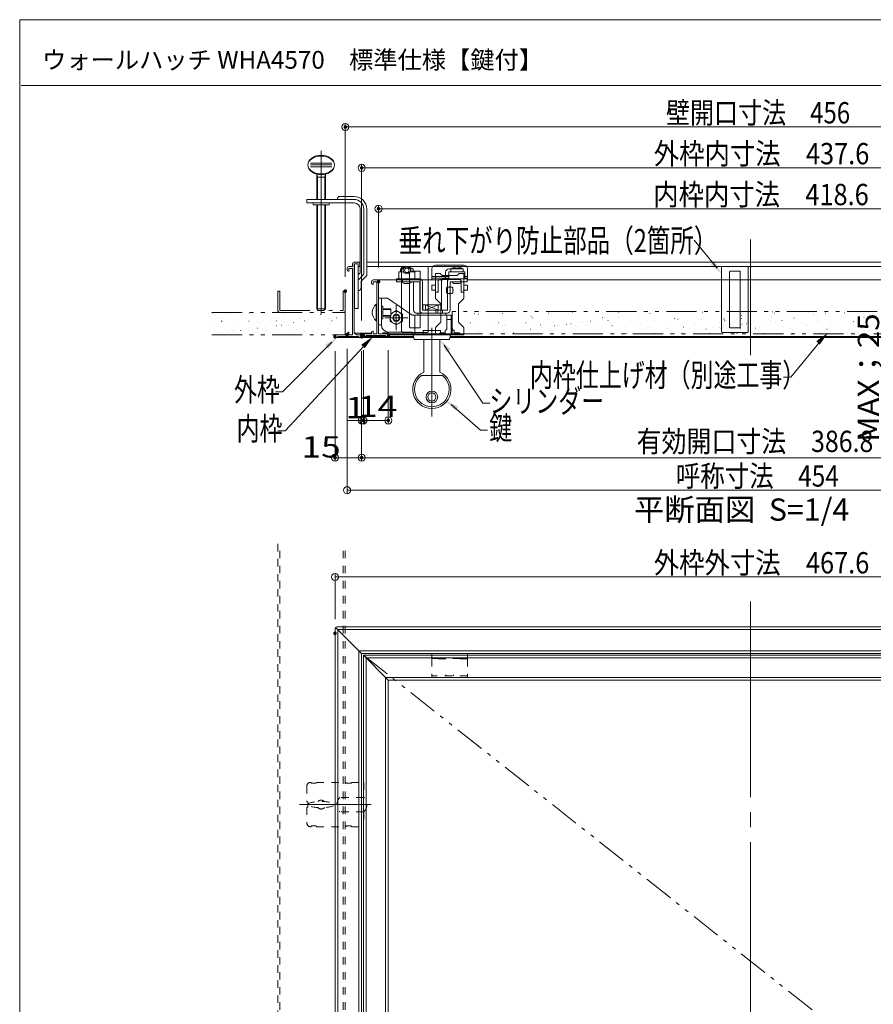
# Model space of a CAD drawing. Units: millimetres. Extents: x -802 to 839, y -554 to 554.
# Drawn here: x -802 to -322, y 0 to 554 of the extents above; entities that cross this region are included whole.
import ezdxf

# ---------------------------------------------------------------- set-up
doc = ezdxf.new("R2010")
doc.units = ezdxf.units.MM
doc.header["$LTSCALE"] = 5
for name, pattern in [('JWW_CENTERX2', [27.093333, 22.013333, -1.693333, 1.693333, -1.693333]), ('JWW_DASHED1', [1.693333, 0.846667, -0.846667]), ('JWW_DASHEDX4', [54.186667, 50.8, -3.386667]), ('JWW_PHANTOM1', [6.773333, 3.386667, -0.846667, 0.423333, -0.846667, 0.423333, -0.846667])]:
    doc.linetypes.add(name, pattern=pattern)
for name, color, linetype in [('10ユーザー', 7, 'Continuous'), ('BLU', 7, 'Continuous'), ('center', 7, 'Continuous'), ('moji', 7, 'Continuous'), ('SCREW', 7, 'Continuous'), ('SUNPO', 7, 'Continuous'), ('zumenwaku', 7, 'Continuous'), ('うちわボルト', 7, 'Continuous'), ('グレモン受け', 7, 'Continuous'), ('ブラケット', 7, 'Continuous'), ('ボード', 7, 'Continuous'), ('ライナ', 7, 'Continuous'), ('ロックバー', 7, 'Continuous'), ('ロックレバー', 7, 'Continuous'), ('内枠', 7, 'Continuous'), ('内枠コーナーピース２', 7, 'Continuous'), ('化粧板', 7, 'Continuous'), ('吊り金具', 7, 'Continuous'), ('外枠', 7, 'Continuous'), ('天井下地', 7, 'Continuous'), ('寸法', 7, 'Continuous'), ('軸受け', 7, 'Continuous'), ('鍵', 7, 'Continuous')]:
    doc.layers.add(name, color=color, linetype=linetype)
doc.styles.add('ＭＳ ゴシック', font='msgothic.ttc')
doc.styles.add('ＭＳ Ｐゴシック', font='msgothic.ttc')

# ---------------------------------------------------------------- blocks, each defined once
blk = doc.blocks.new('_ORIGIN_1-8_')
at = {"layer": 'SUNPO', "color": 230, "linetype": 'Continuous', "lineweight": 5}
blk.add_line((0, 0), (-1, 0), dxfattribs=at)
blk.add_circle((0, 0), 0.5, dxfattribs=at)

msp = doc.modelspace()

# ---------------------------------------------------------------- linework, layer by layer
at = {"layer": '10ユーザー', "color": 132, "linetype": 'JWW_PHANTOM1', "lineweight": 5, "true_color": 0x00c0c0}
msp.add_line((-608.99, 196.39), (-173.39, -147.91), dxfattribs=at)
at = {"layer": 'BLU', "color": 5, "linetype": 'JWW_CENTERX2', "lineweight": 5}
for p, q in [((-391.19, 365.21), (-391.19, 430.4)), ((-391.19, 226.62), (-391.19, -513.81))]:
    msp.add_line(p, q, dxfattribs=at)
at = {"layer": 'center', "color": 5, "linetype": 'Continuous', "lineweight": 5}
for p, q in [((-590.49, 379.24), (-590.49, 393.32)), ((-583.99, 386.28), (-596.99, 386.28))]:
    msp.add_line(p, q, dxfattribs=at)
at = {"layer": 'DEFPOINTS', "color": 7, "linetype": 'Continuous', "lineweight": 5, "const_width": 1}
for points in [[(-618.69, 493.65, 0.414214), (-619.19, 494.15, 0.414214), (-619.69, 493.65, 0.414214), (-619.19, 493.15, 0.414214)], [(-609.49, 470.65, 0.414214), (-609.99, 471.15, 0.414214), (-610.49, 470.65, 0.414214), (-609.99, 470.15, 0.414214)], [(-599.99, 447.65, 0.414214), (-600.49, 448.15, 0.414214), (-600.99, 447.65, 0.414214), (-600.49, 447.15, 0.414214)], [(-599.99, 406.58, 0.414214), (-600.49, 407.08, 0.414214), (-600.99, 406.58, 0.414214), (-600.49, 406.08, 0.414214)], [(-618.69, 401.28, 0.414214), (-619.19, 401.78, 0.414214), (-619.69, 401.28, 0.414214), (-619.19, 400.78, 0.414214)], [(-617.69, 376.78, 0.414214), (-618.19, 377.28, 0.414214), (-618.69, 376.78, 0.414214), (-618.19, 376.28, 0.414214)], [(-609.49, 376.78, 0.414214), (-609.99, 377.28, 0.414214), (-610.49, 376.78, 0.414214), (-609.99, 376.28, 0.414214)], [(-608.49, 376.08, 0.414214), (-608.99, 376.58, 0.414214), (-609.49, 376.08, 0.414214), (-608.99, 375.58, 0.414214)], [(-608.49, 376.08, 0.414214), (-608.99, 376.58, 0.414214), (-609.49, 376.08, 0.414214), (-608.99, 375.58, 0.414214)], [(-594.49, 376.08, 0.414214), (-594.99, 376.58, 0.414214), (-595.49, 376.08, 0.414214), (-594.99, 375.58, 0.414214)], [(-624.49, 375.58, 0.414214), (-624.99, 376.08, 0.414214), (-625.49, 375.58, 0.414214), (-624.99, 375.08, 0.414214)], [(-609.49, 375.58, 0.414214), (-609.99, 376.08, 0.414214), (-610.49, 375.58, 0.414214), (-609.99, 375.08, 0.414214)], [(-609.49, 375.58, 0.414214), (-609.99, 376.08, 0.414214), (-610.49, 375.58, 0.414214), (-609.99, 375.08, 0.414214)], [(-609.49, 375.58, 0.414214), (-609.99, 376.08, 0.414214), (-610.49, 375.58, 0.414214), (-609.99, 375.08, 0.414214)], [(-608.49, 328.52, 0.414214), (-608.99, 329.02, 0.414214), (-609.49, 328.52, 0.414214), (-608.99, 328.02, 0.414214)], [(-594.49, 328.52, 0.414214), (-594.99, 329.02, 0.414214), (-595.49, 328.52, 0.414214), (-594.99, 328.02, 0.414214)], [(-624.49, 307.58, 0.414214), (-624.99, 308.08, 0.414214), (-625.49, 307.58, 0.414214), (-624.99, 307.08, 0.414214)], [(-609.49, 307.58, 0.414214), (-609.99, 308.08, 0.414214), (-610.49, 307.58, 0.414214), (-609.99, 307.08, 0.414214)], [(-624.49, 208.76, 0.414214), (-624.99, 209.26, 0.414214), (-625.49, 208.76, 0.414214), (-624.99, 208.26, 0.414214)]]:
    msp.add_lwpolyline(points, format="xyb", close=True, dxfattribs=at)
at = {"layer": 'SCREW', "color": 52, "linetype": 'Continuous', "lineweight": 5, "true_color": 0xc0c000}
for p, q in [((-587.69, 413.98), (-587.69, 413.78)), ((-586.32, 413.98), (-587.69, 413.98)), ((-586.42, 413.78), (-587.69, 413.78)), ((-581.49, 413.98), (-582.86, 413.98)), ((-581.49, 413.78), (-582.75, 413.78)), ((-581.49, 413.98), (-581.49, 413.78)), ((-559.5, 413.98), (-559.5, 413.78)), ((-559.5, 413.98), (-553.3, 413.98)), ((-559.5, 413.78), (-553.3, 413.78)), ((-553.3, 413.98), (-553.3, 413.78)), ((-587.09, 406.58), (-582.09, 406.58)), ((-583.09, 405.58), (-586.09, 405.58)), ((-558.9, 406.58), (-553.9, 406.58)), ((-601.78, 384.58), (-601.78, 393.98)), ((-601.49, 393.98), (-601.78, 393.98)), ((-601.49, 393.98), (-601.49, 384.58)), ((-593.49, 391.28), (-597.99, 391.28)), ((-593.49, 391.28), (-593.49, 387.28)), ((-590.49, 390.32), (-593.49, 388.59)), ((-586.99, 388.3), (-590.49, 390.32)), ((-586.99, 384.26), (-586.99, 388.3)), ((-601.78, 384.58), (-601.49, 384.58)), ((-597.99, 387.28), (-593.49, 387.28)), ((-593.99, 387.28), (-593.99, 384.26)), ((-593.99, 384.26), (-590.49, 382.24)), ((-590.49, 382.24), (-586.99, 384.26))]:
    msp.add_line(p, q, dxfattribs=at)
at = {"layer": 'SCREW', "color": 230, "linetype": 'Continuous', "lineweight": 5}
for p, q in [((-593.49, 390.93), (-597.99, 390.93)), ((-597.99, 387.63), (-593.49, 387.63))]:
    msp.add_line(p, q, dxfattribs=at)
at = {"layer": 'SCREW', "color": 52, "linetype": 'Continuous', "lineweight": 5, "true_color": 0xc0c000}
msp.add_circle((-590.49, 386.28), 2, dxfattribs=at)
at = {"layer": 'SCREW', "color": 230, "linetype": 'Continuous', "lineweight": 5}
msp.add_circle((-590.49, 386.28), 1.65, dxfattribs=at)
at = {"layer": 'SCREW', "color": 52, "linetype": 'Continuous', "lineweight": 5, "true_color": 0xc0c000}
for centre, radius, start, end in [((-584.59, 409.09), 5.79, 97.5467, 122.3784), ((-584.59, 409.09), 5.79, 57.6216, 82.4533), ((-556.4, 409.09), 5.79, 57.6216, 122.3784), ((-586.09, 406.58), 1, 180, 270), ((-583.09, 406.58), 1, 270, 0), ((-554.9, 406.58), 1, 270, 0), ((-597.89, 389.28), 6.1, 129.6019, 230.3981), ((-590.49, 386.28), 3.5, 163.3985, 148.9973)]:
    msp.add_arc(centre, radius, start, end, dxfattribs=at)
at = {"layer": 'SUNPO', "color": 230, "linetype": 'Continuous', "lineweight": 5}
for p, q in [((-619.19, 409.28), (-619.19, 495.65)), ((-167.19, 493.65), (-615.19, 493.65)), ((-609.99, 384.78), (-609.99, 472.65)), ((-176.39, 470.65), (-605.99, 470.65)), ((-600.49, 414.58), (-600.49, 449.65)), ((-185.89, 447.65), (-596.49, 447.65)), ((-422.98, 430.02), (-410.02, 414.18)), ((-654.53, 344.56), (-626.68, 372.64)), ((-653.11, 322.7), (-606.4, 372.97)), ((-368.63, 352.82), (-350.43, 374.98)), ((-624.99, 367.58), (-624.99, 305.58)), ((-618.19, 368.78), (-618.19, 287.29)), ((-609.99, 367.58), (-609.99, 305.58)), ((-609.99, 367.58), (-609.99, 305.58)), ((-609.99, 367.58), (-609.99, 326.52)), ((-608.99, 368.08), (-608.99, 326.52)), ((-608.99, 368.08), (-608.99, 326.52)), ((-594.99, 368.08), (-594.99, 326.52)), ((-541.83, 338.16), (-563.52, 370.84)), ((-372.63, 352.82), (-368.63, 352.82)), ((-658.53, 344.56), (-654.53, 344.56)), ((-537.83, 338.16), (-541.83, 338.16)), ((-543.21, 323.05), (-559.69, 337.49)), ((-613.99, 328.52), (-617.99, 328.52)), ((-609.99, 328.52), (-608.99, 328.52)), ((-604.99, 328.52), (-600.99, 328.52)), ((-604.99, 328.52), (-598.99, 328.52)), ((-657.11, 322.7), (-653.11, 322.7)), ((-539.21, 323.05), (-543.21, 323.05)), ((-613.99, 307.58), (-620.99, 307.58)), ((-227.19, 307.58), (-605.99, 307.58)), ((-614.19, 289.29), (-168.19, 289.29)), ((-624.99, 216.76), (-624.99, 242.45)), ((-620.99, 240.45), (-161.39, 240.45))]:
    msp.add_line(p, q, dxfattribs=at)
at = {"layer": 'SUNPO', "color": 230, "linetype": 'Continuous', "lineweight": 25, "true_color": 0xff0080}
for points in [[(-407.49, 411.08), (-411.48, 418.15), (-407.49, 411.08), (-413.63, 416.4)], [(-347.6, 377.81), (-354.25, 373.14), (-347.6, 377.81), (-352.28, 371.17)], [(-623.68, 375.28), (-630.6, 371.03), (-623.68, 375.28), (-628.76, 368.95)], [(-603.56, 375.78), (-610.22, 371.14), (-603.56, 375.78), (-608.26, 369.16)], [(-565.99, 373.98), (-562.14, 366.83), (-565.99, 373.98), (-559.96, 368.55)], [(-562.96, 339.8), (-557.22, 334.05), (-562.96, 339.8), (-555.62, 336.32)]]:
    msp.add_solid(points, dxfattribs=at)
at = {"layer": 'zumenwaku', "color": 5, "linetype": 'Continuous', "lineweight": 5}
for p, q in [((797.62, 554.01), (-802.38, 554.01)), ((-802.38, 554.01), (-802.38, -553.98)), ((-801.58, 516.97), (513.62, 516.97))]:
    msp.add_line(p, q, dxfattribs=at)
at = {"layer": 'うちわボルト', "color": 92, "linetype": 'Continuous', "lineweight": 5, "true_color": 0x00c000}
for p, q in [((-638.79, 473.27), (-626.79, 473.27)), ((-638.79, 472.27), (-626.79, 472.27)), ((-638.79, 471.27), (-626.79, 471.27)), ((-635.29, 452.88), (-635.29, 467.08)), ((-630.29, 467.08), (-630.29, 452.88)), ((-635.29, 391.38), (-635.29, 449.88)), ((-630.29, 449.88), (-630.29, 391.38)), ((-635.29, 391.38), (-634.39, 390.48)), ((-634.39, 390.48), (-631.19, 390.48)), ((-631.19, 390.48), (-630.29, 391.38))]:
    msp.add_line(p, q, dxfattribs=at)
at = {"layer": 'うちわボルト', "color": 230, "linetype": 'Continuous', "lineweight": 5}
for p, q in [((-634.89, 465.48), (-635.29, 467.08)), ((-630.29, 465.48), (-635.29, 465.48)), ((-635.29, 465.48), (-630.29, 465.48)), ((-634.89, 465.48), (-634.89, 452.88)), ((-630.69, 465.48), (-630.29, 467.08)), ((-630.69, 465.48), (-630.69, 452.88)), ((-634.89, 449.88), (-634.89, 390.98)), ((-630.69, 449.88), (-630.69, 390.98)), ((-635.29, 391.38), (-630.29, 391.38))]:
    msp.add_line(p, q, dxfattribs=at)
at = {"layer": 'うちわボルト', "color": 92, "linetype": 'JWW_DASHED1', "lineweight": 5, "true_color": 0x00c000}
for start, end in [(42.7422, 137.2578), (222.7422, 317.2578)]:
    msp.add_arc((-632.79, 112.39), 2.5, start, end, dxfattribs=at)
at = {"layer": 'うちわボルト', "color": 92, "linetype": 'Continuous', "lineweight": 5, "true_color": 0x00c000}
for ratio in [0.733333, 0.666667]:
    msp.add_ellipse((-632.79, 472.27), major_axis=(-7.5, 0), ratio=ratio, dxfattribs=at)
at = {"layer": 'うちわボルト', "color": 92, "linetype": 'JWW_DASHED1', "lineweight": 5, "true_color": 0x00c000}
msp.add_ellipse((-632.79, 112.39), major_axis=(-7.5, 0), ratio=0.233333, dxfattribs=at)
at = {"layer": 'グレモン受け', "color": 5, "linetype": 'JWW_DASHEDX4', "lineweight": 5}
for p, q in [((-587.49, 378.58), (-587.49, 414.58)), ((-582.99, 381.08), (-582.99, 412.08)), ((-568.49, 411.28), (-568.49, 397.7)), ((-565.82, 411.28), (-568.49, 411.28)), ((-556.99, 410.08), (-563.99, 410.08)), ((-552.49, 411.28), (-555.16, 411.28)), ((-552.49, 397.7), (-552.49, 411.28)), ((-576.99, 381.08), (-576.99, 407.58)), ((-572.49, 407.58), (-572.49, 378.58)), ((-562.74, 409.58), (-570.49, 409.58)), ((-568.99, 404.58), (-570.49, 404.58)), ((-570.49, 401.78), (-570.49, 404.58)), ((-566.99, 400.78), (-566.99, 406.78)), ((-565.99, 407.78), (-554.99, 407.78)), ((-554.9, 405.58), (-557.9, 405.58)), ((-553.99, 406.78), (-553.99, 400.78)), ((-551.99, 404.58), (-550.49, 404.58)), ((-550.49, 401.78), (-550.49, 404.58)), ((-407.49, 378.58), (-407.49, 407.58)), ((-402.99, 381.08), (-402.99, 407.58)), ((-396.99, 381.08), (-396.99, 407.58)), ((-392.49, 407.58), (-392.49, 378.58)), ((-568.99, 401.78), (-570.49, 401.78)), ((-568.49, 400.78), (-566.99, 400.78)), ((-553.99, 401.94), (-553.94, 401.94)), ((-553.99, 400.78), (-552.49, 400.78)), ((-553.9, 400.91), (-553.85, 400.91)), ((-553.65, 401.63), (-553.6, 401.63)), ((-552.84, 401.74), (-552.79, 401.74)), ((-552.69, 401.83), (-552.64, 401.83)), ((-551.99, 401.78), (-550.49, 401.78)), ((-568.2, 396.99), (-565.78, 394.58)), ((-565.49, 384.2), (-565.49, 393.87)), ((-555.49, 384.2), (-555.49, 393.87)), ((-552.78, 396.99), (-555.2, 394.58)), ((-565.78, 383.49), (-568.2, 381.08)), ((-561.99, 380.28), (-561.99, 387.78)), ((-558.99, 385.28), (-561.99, 385.28)), ((-555.2, 383.49), (-552.78, 381.08)), ((-586.99, 378.08), (-572.99, 378.08)), ((-582.49, 380.58), (-577.49, 380.58)), ((-568.49, 380.37), (-568.49, 376.78)), ((-566.49, 376.78), (-568.49, 376.78)), ((-562.99, 377.78), (-565.49, 377.78)), ((-562.99, 377.28), (-562.99, 379.28)), ((-557.99, 377.28), (-557.99, 379.28)), ((-555.49, 377.78), (-557.99, 377.78)), ((-554.49, 376.78), (-554.49, 377.28)), ((-552.49, 376.78), (-554.49, 376.78)), ((-552.49, 380.37), (-552.49, 376.78)), ((-406.99, 378.08), (-392.99, 378.08)), ((-402.49, 380.58), (-397.49, 380.58))]:
    msp.add_line(p, q, dxfattribs=at)
at = {"layer": 'グレモン受け', "color": 52, "linetype": 'JWW_DASHEDX4', "lineweight": 5, "true_color": 0xc0c000}
for p, q in [((-586.99, 415.08), (-572.99, 415.08)), ((-582.49, 412.58), (-577.49, 412.58)), ((-576.99, 407.58), (-576.99, 412.08)), ((-562.24, 401.98), (-562.44, 401.78)), ((-562.24, 401.58), (-562.44, 401.78)), ((-562.24, 401.98), (-562.24, 403.03)), ((-562.24, 400.53), (-562.24, 401.58)), ((-560.69, 403.53), (-561.74, 403.53)), ((-561.74, 400.03), (-560.69, 400.03)), ((-560.69, 403.53), (-560.49, 403.73)), ((-560.69, 400.03), (-560.49, 399.83)), ((-560.29, 403.53), (-560.49, 403.73)), ((-560.29, 400.03), (-560.49, 399.83)), ((-559.24, 403.53), (-560.29, 403.53)), ((-560.29, 400.03), (-559.24, 400.03)), ((-558.74, 403.03), (-558.74, 401.98)), ((-558.74, 401.98), (-558.54, 401.78)), ((-558.74, 401.58), (-558.54, 401.78)), ((-558.74, 401.58), (-558.74, 400.53)), ((-558.99, 387.78), (-561.99, 387.78)), ((-558.99, 380.28), (-558.99, 387.78)), ((-557.99, 377.28), (-562.99, 377.28))]:
    msp.add_line(p, q, dxfattribs=at)
at = {"layer": 'グレモン受け', "color": 52, "linetype": 'Continuous', "lineweight": 5, "true_color": 0xc0c000}
for p, q in [((-572.49, 414.58), (-572.49, 407.58)), ((-407.49, 407.58), (-407.49, 414.58)), ((-406.99, 415.08), (-392.99, 415.08)), ((-402.99, 407.58), (-402.99, 412.08)), ((-402.49, 412.58), (-397.49, 412.58)), ((-396.99, 407.58), (-396.99, 412.08)), ((-392.49, 414.58), (-392.49, 407.58))]:
    msp.add_line(p, q, dxfattribs=at)
at = {"layer": 'グレモン受け', "color": 52, "linetype": 'JWW_DASHEDX4', "lineweight": 5, "true_color": 0xc0c000}
for centre, radius, start, end in [((-586.99, 414.58), 0.5, 90, 180), ((-577.49, 412.08), 0.5, 0, 90), ((-572.99, 414.58), 0.5, 0, 90), ((-561.74, 403.03), 0.5, 90, 180), ((-561.74, 400.53), 0.5, 180, 270), ((-559.24, 403.03), 0.5, 360, 90), ((-559.24, 400.53), 0.5, 270, 360), ((-566.49, 393.87), 1, 0, 45)]:
    msp.add_arc(centre, radius, start, end, dxfattribs=at)
at = {"layer": 'グレモン受け', "color": 5, "linetype": 'JWW_DASHEDX4', "lineweight": 5}
for centre, radius, start, end in [((-563.99, 412.08), 2, 203.5782, 270), ((-556.99, 412.08), 2, 270, 336.4218), ((-568.99, 405.08), 0.5, 270, 0), ((-565.99, 406.78), 1, 90, 180), ((-557.9, 406.58), 1, 180, 270), ((-554.99, 406.78), 1, 0, 90), ((-551.99, 405.08), 0.5, 180, 270), ((-568.99, 401.28), 0.5, 0, 90), ((-551.99, 401.28), 0.5, 90, 180), ((-567.49, 397.7), 1, 180, 225), ((-554.49, 393.87), 1, 135, 180), ((-553.49, 397.7), 1, 315, 0), ((-566.49, 384.2), 1, 315, 0), ((-554.49, 384.2), 1, 180, 225), ((-586.99, 378.58), 0.5, 180, 270), ((-582.49, 381.08), 0.5, 180, 270), ((-577.49, 381.08), 0.5, 270, 0), ((-572.99, 378.58), 0.5, 270, 0), ((-567.49, 380.37), 1, 135, 180), ((-565.49, 376.78), 1, 90, 180), ((-562.99, 380.28), 1, 270, 0), ((-557.99, 380.28), 1, 180, 270), ((-555.49, 376.78), 1, 0, 90), ((-553.49, 380.37), 1, 0, 45), ((-406.99, 378.58), 0.5, 180, 270), ((-402.49, 381.08), 0.5, 180, 270), ((-397.49, 381.08), 0.5, 270, 0), ((-392.99, 378.58), 0.5, 270, 0)]:
    msp.add_arc(centre, radius, start, end, dxfattribs=at)
at = {"layer": 'グレモン受け', "color": 52, "linetype": 'Continuous', "lineweight": 5, "true_color": 0xc0c000}
for centre, start, end in [((-406.99, 414.58), 90, 180), ((-402.49, 412.08), 90, 180), ((-397.49, 412.08), 0, 90), ((-392.99, 414.58), 0, 90)]:
    msp.add_arc(centre, 0.5, start, end, dxfattribs=at)
at = {"layer": 'ブラケット', "color": 230, "linetype": 'Continuous', "lineweight": 5}
for p, q in [((-600.49, 397.28), (-600.49, 382.28)), ((-600.49, 397.28), (-595.49, 397.28)), ((-598.89, 397.28), (-598.89, 382.28)), ((-581.49, 387.78), (-595.49, 397.28)), ((-597.99, 392.88), (-598.89, 392.88)), ((-597.99, 385.68), (-597.99, 392.88)), ((-600.49, 382.28), (-598.89, 382.28)), ((-597.99, 385.68), (-598.89, 385.68)), ((-581.49, 387.78), (-559.64, 387.78)), ((-580.07, 387.78), (-580.07, 377.28)), ((-559.64, 387.78), (-559.64, 377.28)), ((-594.89, 378.28), (-581.49, 378.28)), ((-581.49, 378.28), (-581.49, 377.28)), ((-581.49, 377.28), (-559.64, 377.28)), ((-575.35, 379.08), (-565.63, 379.08)), ((-575.35, 379.08), (-575.35, 377.28)), ((-565.63, 379.08), (-565.63, 377.28))]:
    msp.add_line(p, q, dxfattribs=at)
msp.add_arc((-594.89, 382.28), 4, 180, 270, dxfattribs=at)
at = {"layer": 'ボード', "color": 52, "linetype": 'JWW_PHANTOM1', "lineweight": 5, "true_color": 0xc0c000}
for p, q in [((-657.19, 401.28), (-657.19, 390.48)), ((-657.19, 401.28), (-655.99, 401.28)), ((-655.99, 401.28), (-655.99, 390.48)), ((-620.39, 401.28), (-620.39, 390.48)), ((-620.39, 401.28), (-619.19, 401.28)), ((-619.19, 401.28), (-619.19, 390.48)), ((-619.19, 397.78), (-619.19, 398.28)), ((-694.19, 389.28), (-619.19, 389.28)), ((-693.86, 389.17), (-693.81, 389.17)), ((-692.94, 388.32), (-692.89, 388.32)), ((-686.43, 388.66), (-686.38, 388.66)), ((-673.64, 388.59), (-673.59, 388.59)), ((-673.56, 388.73), (-673.51, 388.73)), ((-660.14, 389.08), (-660.09, 389.08)), ((-655.99, 390.48), (-620.39, 390.48)), ((-653.55, 388.55), (-653.5, 388.55)), ((-647.05, 389.25), (-647, 389.25)), ((-634.26, 389.19), (-634.21, 389.19)), ((-633.25, 388.11), (-633.2, 388.11)), ((-619.19, 376.78), (-619.19, 389.28)), ((-184.49, 389.78), (-558.99, 389.78)), ((-558.99, 389.28), (-558.99, 377.28)), ((-550.69, 388.17), (-550.64, 388.17)), ((-546.63, 388.71), (-546.58, 388.71)), ((-544.19, 388.28), (-544.14, 388.28)), ((-543.02, 389.75), (-542.97, 389.75)), ((-539.84, 389.6), (-539.79, 389.6)), ((-530.69, 388.76), (-530.64, 388.76)), ((-527.45, 389.78), (-527.4, 389.78)), ((-517.6, 388.93), (-517.55, 388.93)), ((-504.81, 388.87), (-504.76, 388.87)), ((-491.3, 389.36), (-491.25, 389.36)), ((-478.22, 389.52), (-478.17, 389.52)), ((-465.43, 389.46), (-465.38, 389.46)), ((-454.47, 387.89), (-454.42, 387.89)), ((-451.87, 388.24), (-451.82, 388.24)), ((-447.8, 388.77), (-447.75, 388.77)), ((-441.01, 389.66), (-440.96, 389.66)), ((-418.18, 389.44), (-418.13, 389.44)), ((-693.17, 383.48), (-693.12, 383.48)), ((-691.08, 385.78), (-691.03, 385.78)), ((-688.97, 384.44), (-688.92, 384.44)), ((-688.59, 384.34), (-688.54, 384.34)), ((-679.67, 383.97), (-679.62, 383.97)), ((-675.51, 385.81), (-675.46, 385.81)), ((-673.4, 384.47), (-673.35, 384.47)), ((-668.58, 384.17), (-668.53, 384.17)), ((-667.66, 383.32), (-667.61, 383.32)), ((-666.58, 384.14), (-666.53, 384.14)), ((-659.94, 385.84), (-659.89, 385.84)), ((-657.83, 384.49), (-657.78, 384.49)), ((-653.79, 384.07), (-653.74, 384.07)), ((-652.63, 387.71), (-652.58, 387.71)), ((-651.16, 382.69), (-651.11, 382.69)), ((-648.28, 383.72), (-648.23, 383.72)), ((-644.37, 385.87), (-644.32, 385.87)), ((-644.37, 383.58), (-644.32, 383.58)), ((-642.26, 384.52), (-642.21, 384.52)), ((-641.77, 383.93), (-641.72, 383.93)), ((-640.29, 384.56), (-640.24, 384.56)), ((-637.71, 384.46), (-637.66, 384.46)), ((-630.91, 385.36), (-630.86, 385.36)), ((-628.8, 385.89), (-628.75, 385.89)), ((-628.31, 385.7), (-628.26, 385.7)), ((-628.27, 383.55), (-628.22, 383.55)), ((-627.35, 382.71), (-627.3, 382.71)), ((-627.2, 384.73), (-627.15, 384.73)), ((-626.69, 384.55), (-626.64, 384.55)), ((-624.25, 386.23), (-624.2, 386.23)), ((-550.22, 383.65), (-550.17, 383.65)), ((-549.78, 382.91), (-549.73, 382.91)), ((-548.68, 383.41), (-548.63, 383.41)), ((-537.13, 383.82), (-537.08, 383.82)), ((-534.75, 387.29), (-534.7, 387.29)), ((-533.11, 383.44), (-533.06, 383.44)), ((-529.78, 382.73), (-529.73, 382.73)), ((-524.34, 383.76), (-524.29, 383.76)), ((-517.54, 383.47), (-517.49, 383.47)), ((-514.75, 387.12), (-514.7, 387.12)), ((-513.83, 386.28), (-513.78, 386.28)), ((-510.84, 384.24), (-510.79, 384.24)), ((-509.48, 382.29), (-509.43, 382.29)), ((-501.97, 383.49), (-501.92, 383.49)), ((-497.75, 384.41), (-497.7, 384.41)), ((-494.85, 382.58), (-494.8, 382.58)), ((-494.44, 386.68), (-494.39, 386.68)), ((-492.25, 382.92), (-492.2, 382.92)), ((-488.18, 383.45), (-488.13, 383.45)), ((-486.4, 383.52), (-486.35, 383.52)), ((-484.96, 384.35), (-484.91, 384.35)), ((-481.39, 384.35), (-481.34, 384.35)), ((-478.79, 384.69), (-478.74, 384.69)), ((-474.72, 385.23), (-474.67, 385.23)), ((-474.44, 386.51), (-474.39, 386.51)), ((-473.52, 385.66), (-473.47, 385.66)), ((-471.45, 384.84), (-471.4, 384.84)), ((-470.83, 383.55), (-470.78, 383.55)), ((-467.93, 386.12), (-467.88, 386.12)), ((-465.33, 386.46), (-465.28, 386.46)), ((-461.26, 387), (-461.21, 387)), ((-458.37, 385), (-458.32, 385)), ((-455.26, 383.58), (-455.21, 383.58)), ((-454.14, 386.07), (-454.09, 386.07)), ((-445.58, 384.94), (-445.53, 384.94)), ((-439.69, 383.61), (-439.64, 383.61)), ((-437.58, 382.26), (-437.53, 382.26)), ((-434.13, 385.89), (-434.08, 385.89)), ((-433.21, 385.05), (-433.16, 385.05)), ((-432.07, 385.43), (-432.02, 385.43)), ((-424.12, 383.64), (-424.07, 383.64)), ((-422.01, 382.29), (-421.96, 382.29)), ((-418.98, 385.59), (-418.93, 385.59)), ((-413.83, 385.45), (-413.78, 385.45)), ((-408.54, 383.66), (-408.49, 383.66)), ((-406.44, 382.32), (-406.39, 382.32)), ((-406.19, 385.53), (-406.14, 385.53)), ((-396.03, 382.64), (-395.98, 382.64)), ((-393.82, 385.28), (-393.77, 385.28)), ((-393.42, 382.98), (-393.37, 382.98)), ((-392.97, 383.69), (-392.92, 383.69)), ((-392.9, 384.44), (-392.85, 384.44)), ((-392.69, 386.02), (-392.64, 386.02)), ((-694.19, 376.78), (-619.19, 376.78)), ((-691.54, 377.37), (-691.49, 377.37)), ((-686.12, 379.02), (-686.07, 379.02)), ((-684.75, 378.27), (-684.7, 378.27)), ((-683.61, 379.78), (-683.56, 379.78)), ((-682.69, 378.93), (-682.64, 378.93)), ((-682.15, 378.61), (-682.1, 378.61)), ((-681.38, 379.6), (-681.33, 379.6)), ((-678.08, 379.15), (-678.03, 379.15)), ((-673.33, 378.96), (-673.28, 378.96)), ((-671.29, 380.04), (-671.24, 380.04)), ((-668.69, 380.38), (-668.64, 380.38)), ((-665.81, 379.63), (-665.76, 379.63)), ((-664.62, 380.92), (-664.57, 380.92)), ((-663.31, 379.34), (-663.26, 379.34)), ((-659.82, 379.45), (-659.77, 379.45)), ((-657.83, 381.81), (-657.78, 381.81)), ((-655.23, 382.16), (-655.18, 382.16)), ((-650.24, 379.66), (-650.19, 379.66)), ((-646.73, 379.61), (-646.68, 379.61)), ((-643.3, 379.16), (-643.25, 379.16)), ((-642.38, 378.32), (-642.33, 378.32)), ((-634.67, 379.69), (-634.62, 379.69)), ((-633.94, 379.55), (-633.89, 379.55)), ((-623, 378.72), (-622.95, 378.72)), ((-620.44, 380.04), (-620.39, 380.04)), ((-558.99, 377.28), (-184.49, 377.28)), ((-546.57, 382.07), (-546.52, 382.07)), ((-544.81, 378.34), (-544.76, 378.34)), ((-543.89, 377.5), (-543.84, 377.5)), ((-543.88, 378.64), (-543.83, 378.64)), ((-532.62, 377.6), (-532.57, 377.6)), ((-531, 382.09), (-530.95, 382.09)), ((-530.37, 379.13), (-530.32, 379.13)), ((-528.86, 381.89), (-528.81, 381.89)), ((-528.56, 378.14), (-528.51, 378.14)), ((-524.51, 377.9), (-524.46, 377.9)), ((-521.77, 379.03), (-521.72, 379.03)), ((-519.16, 379.38), (-519.11, 379.38)), ((-517.28, 379.3), (-517.23, 379.3)), ((-515.43, 382.12), (-515.38, 382.12)), ((-515.1, 379.91), (-515.05, 379.91)), ((-508.31, 380.81), (-508.26, 380.81)), ((-507.84, 377.29), (-507.79, 377.29)), ((-505.7, 381.15), (-505.65, 381.15)), ((-504.5, 377.73), (-504.45, 377.73)), ((-504.49, 379.24), (-504.44, 379.24)), ((-501.64, 381.68), (-501.59, 381.68)), ((-499.86, 382.15), (-499.81, 382.15)), ((-492.27, 377.32), (-492.22, 377.32)), ((-490.99, 379.72), (-490.94, 379.72)), ((-489.47, 382.12), (-489.42, 382.12)), ((-488.55, 381.27), (-488.5, 381.27)), ((-484.29, 382.18), (-484.24, 382.18)), ((-484.2, 377.29), (-484.15, 377.29)), ((-477.9, 379.89), (-477.85, 379.89)), ((-476.7, 377.34), (-476.65, 377.34)), ((-469.17, 381.68), (-469.12, 381.68)), ((-468.72, 382.21), (-468.67, 382.21)), ((-465.11, 379.83), (-465.06, 379.83)), ((-461.13, 377.37), (-461.08, 377.37)), ((-453.15, 382.24), (-453.1, 382.24)), ((-451.61, 380.31), (-451.56, 380.31)), ((-449.16, 381.51), (-449.11, 381.51)), ((-448.24, 380.66), (-448.19, 380.66)), ((-445.56, 377.4), (-445.51, 377.4)), ((-438.52, 380.48), (-438.47, 380.48)), ((-436.4, 377.33), (-436.35, 377.33)), ((-433.8, 377.67), (-433.75, 377.67)), ((-429.99, 377.43), (-429.94, 377.43)), ((-429.74, 378.2), (-429.69, 378.2)), ((-428.86, 381.06), (-428.81, 381.06)), ((-425.73, 380.42), (-425.68, 380.42)), ((-422.94, 379.1), (-422.89, 379.1)), ((-420.34, 379.44), (-420.29, 379.44)), ((-416.28, 379.98), (-416.23, 379.98)), ((-414.42, 377.46), (-414.37, 377.46)), ((-412.22, 380.91), (-412.17, 380.91)), ((-409.49, 380.87), (-409.44, 380.87)), ((-408.85, 380.89), (-408.8, 380.89)), ((-407.93, 380.05), (-407.88, 380.05)), ((-406.88, 381.21), (-406.83, 381.21)), ((-402.82, 381.75), (-402.77, 381.75)), ((-399.14, 381.07), (-399.09, 381.07)), ((-398.85, 377.49), (-398.8, 377.49))]:
    msp.add_line(p, q, dxfattribs=at)
at = {"layer": 'ボード', "color": 52, "linetype": 'Continuous', "lineweight": 5, "true_color": 0xc0c000}
for p, q in [((-558.99, 389.78), (-558.99, 389.28)), ((-378.79, 389.67), (-378.74, 389.67)), ((-377.87, 388.82), (-377.82, 388.82)), ((-358.49, 389.23), (-358.44, 389.23)), ((-355.65, 387.96), (-355.6, 387.96)), ((-353.05, 388.3), (-353, 388.3)), ((-348.98, 388.83), (-348.93, 388.83)), ((-342.19, 389.73), (-342.14, 389.73)), ((-338.48, 389.05), (-338.43, 389.05)), ((-337.56, 388.21), (-337.51, 388.21)), ((-390.87, 382.35), (-390.82, 382.35)), ((-389.36, 383.52), (-389.31, 383.52)), ((-382.57, 384.41), (-382.52, 384.41)), ((-379.97, 384.76), (-379.92, 384.76)), ((-379.6, 386.19), (-379.55, 386.19)), ((-377.4, 383.72), (-377.35, 383.72)), ((-375.9, 385.29), (-375.85, 385.29)), ((-375.29, 382.38), (-375.24, 382.38)), ((-373.52, 384.84), (-373.47, 384.84)), ((-369.11, 386.19), (-369.06, 386.19)), ((-366.81, 386.13), (-366.76, 386.13)), ((-366.51, 386.53), (-366.46, 386.53)), ((-362.44, 387.06), (-362.39, 387.06)), ((-361.83, 383.75), (-361.78, 383.75)), ((-359.72, 382.41), (-359.67, 382.41)), ((-353.51, 384.67), (-353.46, 384.67)), ((-353.31, 386.61), (-353.26, 386.61)), ((-352.59, 383.82), (-352.54, 383.82)), ((-346.26, 383.78), (-346.21, 383.78)), ((-344.15, 382.43), (-344.1, 382.43)), ((-340.22, 386.78), (-340.17, 386.78)), ((-333.21, 384.22), (-333.16, 384.22)), ((-330.69, 383.81), (-330.64, 383.81)), ((-328.58, 382.46), (-328.53, 382.46)), ((-327.43, 386.72), (-327.38, 386.72)), ((-388.55, 380.45), (-388.5, 380.45)), ((-386.34, 381.01), (-386.29, 381.01)), ((-383.28, 377.51), (-383.23, 377.51)), ((-372.84, 381.5), (-372.79, 381.5)), ((-368.54, 380.28), (-368.49, 380.28)), ((-367.7, 377.54), (-367.65, 377.54)), ((-367.62, 379.43), (-367.57, 379.43)), ((-359.75, 381.67), (-359.7, 381.67)), ((-352.13, 377.57), (-352.08, 377.57)), ((-348.24, 379.84), (-348.19, 379.84)), ((-346.96, 381.6), (-346.91, 381.6)), ((-337.58, 377.39), (-337.53, 377.39)), ((-336.56, 377.6), (-336.51, 377.6)), ((-334.98, 377.73), (-334.93, 377.73)), ((-333.46, 382.09), (-333.41, 382.09)), ((-330.91, 378.27), (-330.86, 378.27)), ((-328.23, 379.66), (-328.18, 379.66)), ((-327.31, 378.82), (-327.26, 378.82)), ((-324.12, 379.16), (-324.07, 379.16))]:
    msp.add_line(p, q, dxfattribs=at)
at = {"layer": 'ボード', "color": 5, "linetype": 'Continuous', "lineweight": 5}
for p, q in [((-406.7, 386.19), (-406.65, 386.19)), ((-406, 385.54), (-405.95, 385.54)), ((-405.81, 384.64), (-405.76, 384.64)), ((-405.08, 384.69), (-405.03, 384.69)), ((-404.59, 384.84), (-404.54, 384.84)), ((-402.69, 382.65), (-402.64, 382.65)), ((-399.01, 385.54), (-398.96, 385.54)), ((-396.41, 385.88), (-396.36, 385.88)), ((-396.25, 387.6), (-396.2, 387.6)), ((-400.73, 380.71), (-400.68, 380.71)), ((-397, 380.01), (-396.95, 380.01))]:
    msp.add_line(p, q, dxfattribs=at)
at = {"layer": 'ボード', "color": 52, "linetype": 'JWW_PHANTOM1', "lineweight": 5, "true_color": 0xc0c000}
for centre, start, end in [((-655.99, 390.48), 180, 270), ((-620.39, 390.48), 270, 0)]:
    msp.add_arc(centre, 1.2, start, end, dxfattribs=at)
at = {"layer": 'ライナ', "color": 230, "linetype": 'Continuous', "lineweight": 5}
for p, q in [((-589.09, 412.18), (-589.09, 408.18)), ((-586.42, 412.18), (-589.09, 412.18)), ((-580.09, 412.18), (-582.75, 412.18)), ((-580.09, 408.18), (-580.09, 412.18)), ((-560.9, 408.18), (-560.9, 412.18)), ((-560.9, 412.18), (-551.9, 412.18)), ((-551.9, 412.18), (-551.9, 408.18)), ((-589.09, 408.18), (-580.09, 408.18)), ((-551.9, 408.18), (-560.9, 408.18))]:
    msp.add_line(p, q, dxfattribs=at)
at = {"layer": 'ロックバー', "color": 132, "linetype": 'Continuous', "lineweight": 5, "true_color": 0x00c0c0}
for p, q in [((-588.09, 412.18), (-588.09, 413.78)), ((-586.42, 413.78), (-588.09, 413.78)), ((-586.42, 412.18), (-588.09, 412.18)), ((-581.09, 413.78), (-582.75, 413.78)), ((-581.09, 412.18), (-582.75, 412.18)), ((-581.09, 412.18), (-581.09, 413.78)), ((-559.9, 412.18), (-559.9, 413.78)), ((-559.9, 413.78), (-552.9, 413.78)), ((-559.9, 412.18), (-552.9, 412.18)), ((-552.9, 412.18), (-552.9, 413.78))]:
    msp.add_line(p, q, dxfattribs=at)
for radius in [2, 1.25]:
    msp.add_circle((-584.59, 412.98), radius, dxfattribs=at)
msp.add_arc((-556.4, 412.98), 2, 67.6576, 112.3424, dxfattribs=at)
at = {"layer": 'ロックレバー', "color": 52, "linetype": 'Continuous', "lineweight": 5, "true_color": 0xc0c000}
for p, q in [((-577.33, 408.18), (-590.4, 408.18)), ((-590.4, 408.18), (-590.4, 406.58)), ((-577.33, 406.58), (-590.4, 406.58)), ((-586.98, 408.18), (-586.98, 406.58)), ((-580.75, 406.58), (-580.75, 390.58)), ((-577.33, 406.58), (-577.33, 390.58)), ((-575.83, 406.58), (-575.83, 390.58)), ((-565.15, 406.58), (-565.15, 390.58)), ((-563.65, 408.18), (-550.58, 408.18)), ((-561.73, 406.58), (-561.73, 390.58)), ((-560.23, 406.58), (-550.58, 406.58)), ((-560.23, 406.58), (-560.23, 390.58)), ((-550.58, 408.18), (-550.58, 406.58)), ((-579.25, 388.98), (-561.73, 388.98)), ((-575.83, 390.58), (-561.73, 390.58)), ((-568.21, 390.58), (-568.21, 388.98)), ((-567.2, 390.58), (-567.2, 388.98)), ((-564.48, 390.58), (-564.48, 388.98))]:
    msp.add_line(p, q, dxfattribs=at)
for centre, major_axis, start_param, end_param in [((-577.33, 406.58), (0, 1.6), 4.712389, 6.283185), ((-563.65, 406.58), (0, 1.6), 0, 1.570796), ((-560.23, 406.58), (0, 1.6), 0, 1.570796), ((-579.25, 390.58), (0, -1.6), 4.712389, 6.283185), ((-575.83, 390.58), (0, -1.6), 4.712389, 6.283185), ((-561.73, 390.58), (0, -1.6), 0, 1.570796)]:
    msp.add_ellipse(centre, major_axis=major_axis, ratio=0.939693, start_param=start_param, end_param=end_param, dxfattribs=at)
at = {"layer": '内枠', "color": 212, "linetype": 'Continuous', "lineweight": 5, "true_color": 0xc000c0}
for p, q in [((-604.49, 406.58), (-604.49, 405.78)), ((-603.79, 405.08), (-603.49, 405.08)), ((-601.49, 407.58), (-603.49, 407.58)), ((-564.82, 407.58), (-603.49, 407.58)), ((-603.49, 405.08), (-603.49, 406.58)), ((-603.49, 406.58), (-601.49, 406.58)), ((-564.82, 407.58), (-601.49, 407.58)), ((-601.49, 406.58), (-601.49, 377.28)), ((-600.49, 377.28), (-600.49, 406.58)), ((-180.89, 407.58), (-550.58, 407.58)), ((-604.49, 377.28), (-608.99, 377.28)), ((-608.99, 377.28), (-608.99, 376.08)), ((-604.49, 378.08), (-604.49, 377.28)), ((-603.49, 378.78), (-603.79, 378.78)), ((-603.49, 377.28), (-603.49, 378.78)), ((-601.49, 377.28), (-603.49, 377.28)), ((-594.99, 377.28), (-600.49, 377.28)), ((-594.99, 376.08), (-594.99, 377.28)), ((-608.69, 375.78), (-607.49, 375.78)), ((-580.8, 375.78), (-608.69, 375.78)), ((-607.49, 375.78), (-607.49, 376.28)), ((-607.49, 376.28), (-596.49, 376.28)), ((-580.8, 375.78), (-607.49, 375.78)), ((-596.49, 376.28), (-596.49, 375.78)), ((-596.49, 375.78), (-595.29, 375.78)), ((-174.89, 375.78), (-560.18, 375.78)), ((-608.99, -492.21), (-608.99, 196.39)), ((-608.99, 196.39), (-173.39, 196.39)), ((-608.99, 196.39), (-594.99, 182.39)), ((-607.49, 194.89), (-607.49, -490.71)), ((-607.49, 194.89), (-174.89, 194.89)), ((-596.49, 183.89), (-596.49, -479.71)), ((-596.49, 183.89), (-185.89, 183.89)), ((-594.99, -478.21), (-594.99, 182.39)), ((-594.99, 182.39), (-187.39, 182.39))]:
    msp.add_line(p, q, dxfattribs=at)
for centre, radius, start, end in [((-603.49, 406.58), 1, 90, 180), ((-603.79, 405.78), 0.7, 180, 270), ((-601.49, 406.58), 1, 0, 90), ((-603.79, 378.08), 0.7, 90, 180), ((-608.69, 376.08), 0.3, 180, 270), ((-595.29, 376.08), 0.3, 270, 0)]:
    msp.add_arc(centre, radius, start, end, dxfattribs=at)
at = {"layer": '内枠コーナーピース２', "color": 52, "linetype": 'Continuous', "lineweight": 5, "true_color": 0xc0c000}
for p, q in [((-552.49, 415.88), (-568.49, 415.88)), ((-570.49, 407.58), (-570.49, 413.88)), ((-562.74, 411.88), (-562.74, 408.58)), ((-560.74, 413.88), (-560.24, 413.88)), ((-550.49, 413.88), (-550.49, 407.58)), ((-560.9, 408.58), (-570.49, 408.58)), ((-560.9, 409.58), (-562.74, 409.58)), ((-550.49, 408.58), (-551.9, 408.58))]:
    msp.add_line(p, q, dxfattribs=at)
at = {"layer": '内枠コーナーピース２', "color": 52, "linetype": 'JWW_DASHEDX4', "lineweight": 5, "true_color": 0xc0c000}
msp.add_line((-550.49, 409.58), (-551.9, 409.58), dxfattribs=at)
at = {"layer": '内枠コーナーピース２', "color": 52, "linetype": 'JWW_DASHED1', "lineweight": 5, "true_color": 0xc0c000}
for p, q in [((-570.49, 194.59), (-570.49, 197.39)), ((-570.49, 194.59), (-562.7, 194.59)), ((-570.49, 194.39), (-570.49, 183.89)), ((-562.7, 194.39), (-570.49, 194.39)), ((-558.7, 194.59), (-550.49, 194.59)), ((-550.49, 194.39), (-558.7, 194.39)), ((-550.49, 194.59), (-550.49, 197.39)), ((-550.49, 194.39), (-550.49, 183.89)), ((-550.49, 184.89), (-570.49, 184.89)), ((-550.49, 183.89), (-570.49, 183.89)), ((-562.74, 184.89), (-562.74, 185.19)), ((-562.51, 185.19), (-562.74, 185.19)), ((-558.24, 185.19), (-558.51, 185.19)), ((-558.24, 184.89), (-558.24, 185.19))]:
    msp.add_line(p, q, dxfattribs=at)
at = {"layer": '内枠コーナーピース２', "color": 52, "linetype": 'Continuous', "lineweight": 5, "true_color": 0xc0c000}
for centre, start, end in [((-568.49, 413.88), 90, 180), ((-552.49, 413.88), 0, 90), ((-560.74, 411.88), 90, 180), ((-560.24, 411.88), 71.8051, 90)]:
    msp.add_arc(centre, 2, start, end, dxfattribs=at)
at = {"layer": '化粧板', "color": 230, "linetype": 'Continuous', "lineweight": 5}
for p, q in [((-597.99, 377.28), (-597.99, 377.78)), ((-594.99, 377.78), (-597.99, 377.78)), ((-594.99, 377.28), (-597.99, 377.28)), ((-594.49, 377.28), (-554.49, 377.28)), ((-594.49, 376.78), (-554.49, 376.78))]:
    msp.add_line(p, q, dxfattribs=at)
for centre, start, end in [((-594.99, 377.28), 0, 90), ((-594.49, 377.28), 180, 270)]:
    msp.add_arc(centre, 0.5, start, end, dxfattribs=at)
at = {"layer": '吊り金具', "color": 230, "linetype": 'Continuous', "lineweight": 5}
for p, q in [((-614.29, 454.58), (-622.09, 454.58)), ((-614.29, 452.88), (-640.79, 452.88)), ((-640.79, 450.88), (-640.79, 452.88)), ((-614.29, 450.88), (-640.79, 450.88)), ((-637.29, 450.38), (-637.29, 449.88)), ((-628.29, 449.88), (-637.29, 449.88)), ((-628.29, 450.38), (-628.29, 449.88)), ((-610.79, 411.58), (-610.79, 447.38)), ((-608.79, 410.75), (-608.79, 447.38)), ((-607.09, 410.05), (-607.09, 447.38)), ((-613.99, 391.58), (-613.99, 416.58)), ((-611.99, 416.58), (-613.99, 416.58)), ((-611.99, 391.58), (-611.99, 416.58)), ((-610.79, 411.58), (-611.99, 410.38)), ((-608.79, 410.75), (-611.99, 407.55)), ((-607.09, 410.05), (-610.29, 406.85)), ((-610.29, 403.28), (-610.29, 406.85)), ((-611.99, 401.58), (-611.94, 401.58)), ((-611.99, 401.58), (-611.94, 401.58)), ((-611.99, 401.58), (-611.94, 401.58)), ((-611.99, 391.58), (-613.99, 391.58))]:
    msp.add_line(p, q, dxfattribs=at)
at = {"layer": '吊り金具', "color": 230, "linetype": 'JWW_DASHED1', "lineweight": 5}
for p, q in [((-640.79, 122.89), (-640.79, 113.89)), ((-638.79, 124.89), (-638.49, 124.89)), ((-638.49, 124.59), (-638.49, 124.89)), ((-638.29, 124.39), (-635.69, 124.39)), ((-635.49, 124.89), (-618.79, 124.89)), ((-635.49, 124.59), (-635.49, 124.89)), ((-618.79, 124.59), (-618.79, 124.89)), ((-618.59, 124.39), (-615.99, 124.39)), ((-615.79, 124.89), (-608.79, 124.89)), ((-615.79, 124.59), (-615.79, 124.89)), ((-608.79, 124.89), (-608.79, 116.39)), ((-608.79, 116.39), (-622.09, 116.39)), ((-640.79, 113.89), (-640.49, 113.89)), ((-640.79, 110.89), (-640.79, 101.89)), ((-640.79, 110.89), (-640.49, 110.89)), ((-640.29, 113.69), (-640.29, 111.09)), ((-608.79, 108.39), (-622.09, 108.39)), ((-608.79, 108.39), (-608.79, 99.89)), ((-638.79, 99.89), (-638.49, 99.89)), ((-638.49, 100.19), (-638.49, 99.89)), ((-638.29, 100.39), (-635.69, 100.39)), ((-635.49, 100.19), (-635.49, 99.89)), ((-635.49, 99.89), (-618.79, 99.89)), ((-618.79, 100.19), (-618.79, 99.89)), ((-618.59, 100.39), (-615.99, 100.39)), ((-615.79, 100.19), (-615.79, 99.89)), ((-615.79, 99.89), (-608.79, 99.89))]:
    msp.add_line(p, q, dxfattribs=at)
at = {"layer": '吊り金具', "color": 230, "linetype": 'Continuous', "lineweight": 5}
for centre, radius, start, end in [((-622.09, 452.88), 1.7, 90, 180), ((-614.29, 447.38), 7.2, 0, 90), ((-637.79, 450.38), 0.5, 0, 90), ((-627.79, 450.38), 0.5, 90, 180), ((-614.29, 447.38), 5.5, 0, 90), ((-614.29, 447.38), 3.5, 0, 90), ((-611.99, 403.28), 1.7, 270, 0)]:
    msp.add_arc(centre, radius, start, end, dxfattribs=at)
at = {"layer": '吊り金具', "color": 230, "linetype": 'JWW_DASHED1', "lineweight": 5}
for centre, radius, start, end in [((-638.79, 122.89), 2, 90, 180), ((-638.29, 124.59), 0.2, 180, 270), ((-635.69, 124.59), 0.2, 270, 0), ((-618.59, 124.59), 0.2, 180, 270), ((-615.99, 124.59), 0.2, 270, 0), ((-618.34, 112.39), 5.56, 133.949, 226.051), ((-612.65, 112.39), 5.56, 313.949, 46.051), ((-640.49, 113.69), 0.2, 0, 90), ((-640.49, 111.09), 0.2, 270, 0), ((-638.79, 101.89), 2, 180, 270), ((-638.29, 100.19), 0.2, 90, 180), ((-635.69, 100.19), 0.2, 0, 90), ((-618.59, 100.19), 0.2, 90, 180), ((-615.99, 100.19), 0.2, 0, 90)]:
    msp.add_arc(centre, radius, start, end, dxfattribs=at)
at = {"layer": '外枠', "color": 132, "linetype": 'Continuous', "lineweight": 5, "true_color": 0x00c0c0}
for p, q in [((-615.19, 416.58), (-615.19, 415.08)), ((-611.99, 417.58), (-614.19, 417.58)), ((-610.79, 417.58), (-614.19, 417.58)), ((-614.19, 416.58), (-611.99, 416.58)), ((-614.19, 377.58), (-614.19, 416.58)), ((-610.79, 417.58), (-611.99, 417.58)), ((-611.99, 416.58), (-611.99, 415.08)), ((-610.99, 415.78), (-610.99, 416.58)), ((-175.29, 417.58), (-607.09, 417.58)), ((-618.19, 414.08), (-618.19, 413.28)), ((-617.49, 412.58), (-617.19, 412.58)), ((-615.19, 415.08), (-617.19, 415.08)), ((-617.19, 412.58), (-617.19, 414.08)), ((-617.19, 414.08), (-615.19, 414.08)), ((-615.19, 414.08), (-615.19, 376.78)), ((-611.99, 415.08), (-611.69, 415.08)), ((-610.79, 415.08), (-611.99, 415.08)), ((-610.79, 415.08), (-611.69, 415.08)), ((-570.09, 415.08), (-607.09, 415.08)), ((-175.29, 415.08), (-607.09, 415.08)), ((-618.19, 376.78), (-624.99, 376.78)), ((-624.99, 376.78), (-624.99, 375.58)), ((-618.19, 377.58), (-618.19, 376.78)), ((-617.19, 378.28), (-617.49, 378.28)), ((-617.19, 376.78), (-617.19, 378.28)), ((-615.19, 376.78), (-617.19, 376.78)), ((-612.69, 376.78), (-614.19, 377.58)), ((-604.49, 377.58), (-614.19, 377.58)), ((-609.99, 376.78), (-612.69, 376.78)), ((-609.99, 375.58), (-609.99, 376.78)), ((-608.99, 376.78), (-609.99, 376.78)), ((-624.69, 375.28), (-623.49, 375.28)), ((-623.49, 375.28), (-623.49, 375.78)), ((-623.49, 375.78), (-611.49, 375.78)), ((-623.49, 375.28), (-611.49, 375.28)), ((-611.49, 375.78), (-611.49, 375.28)), ((-611.49, 375.28), (-610.29, 375.28)), ((-580.7, 375.28), (-610.29, 375.28)), ((-172.09, 375.28), (-560.28, 375.28)), ((-624.99, 211.39), (-624.99, -507.21)), ((-624.7, 212.1), (-609.99, 197.39)), ((-158.39, 212.39), (-623.99, 212.39)), ((-623.49, -506.71), (-623.49, 210.89)), ((-158.89, 210.89), (-623.49, 210.89)), ((-611.49, -494.71), (-611.49, 198.89)), ((-170.89, 198.89), (-611.49, 198.89)), ((-609.99, 197.39), (-609.99, -493.21)), ((-172.39, 197.39), (-609.99, 197.39))]:
    msp.add_line(p, q, dxfattribs=at)
for centre, radius, start, end in [((-614.19, 416.58), 1, 90, 180), ((-611.99, 416.58), 1, 0, 90), ((-611.69, 415.78), 0.7, 270, 0), ((-617.19, 414.08), 1, 90, 180), ((-617.49, 413.28), 0.7, 180, 270), ((-617.49, 377.58), 0.7, 90, 180), ((-624.69, 375.58), 0.3, 180, 270), ((-610.29, 375.58), 0.3, 270, 0), ((-623.99, 211.39), 1, 90, 180)]:
    msp.add_arc(centre, radius, start, end, dxfattribs=at)
at = {"layer": '天井下地', "color": 230, "linetype": 'JWW_DASHED1', "lineweight": 5}
for p, q in [((-657.19, 259.05), (-657.19, -527.94)), ((-655.99, -527.94), (-655.99, 259.05)), ((-620.39, -527.94), (-620.39, 259.05)), ((-619.19, -527.94), (-619.19, 259.05))]:
    msp.add_line(p, q, dxfattribs=at)
at = {"layer": '寸法', "color": 230, "linetype": 'Continuous', "lineweight": 5}
msp.add_line((-632.79, 388.38), (-632.79, 480.25), dxfattribs=at)
at = {"layer": '軸受け', "color": 5, "linetype": 'Continuous', "lineweight": 5}
for p, q in [((-570.49, 330.75), (-570.49, 380.69)), ((-604.63, 112.39), (-644.94, 112.39))]:
    msp.add_line(p, q, dxfattribs=at)
at = {"layer": '鍵', "color": 92, "linetype": 'Continuous', "lineweight": 5, "true_color": 0x00c000}
for p, q in [((-575.49, 393.58), (-575.49, 390.58)), ((-575.49, 393.58), (-565.49, 393.58)), ((-566.92, 393.58), (-574.06, 390.58)), ((-566.92, 390.58), (-574.06, 393.58)), ((-574.06, 393.58), (-574.06, 390.58)), ((-566.92, 393.58), (-566.92, 390.58)), ((-565.49, 393.58), (-565.49, 390.58))]:
    msp.add_line(p, q, dxfattribs=at)
at = {"layer": '鍵', "color": 212, "linetype": 'Continuous', "lineweight": 5, "true_color": 0xc000c0}
for p, q in [((-578.42, 388.98), (-578.42, 387.78)), ((-562.56, 388.99), (-562.56, 387.78)), ((-580.99, 376.78), (-580.45, 373.98)), ((-559.99, 376.78), (-580.99, 376.78)), ((-559.99, 376.78), (-560.53, 373.98)), ((-560.53, 373.98), (-580.45, 373.98)), ((-574.99, 373.98), (-574.99, 355.75)), ((-565.99, 373.98), (-565.99, 355.75)), ((-564.58, 353.73), (-576.41, 353.73))]:
    msp.add_line(p, q, dxfattribs=at)
for radius in [3.3, 2.3]:
    msp.add_circle((-570.49, 341.73), radius, dxfattribs=at)
for radius, start, end in [(10.75, 114.7465, 65.2535), (9.75, 127.3569, 52.6431)]:
    msp.add_arc((-570.49, 345.98), radius, start, end, dxfattribs=at)

# ---------------------------------------------------------------- block references
at = {"layer": 'SUNPO', "color": 230, "linetype": 'Continuous', "lineweight": 5, "xscale": 4, "yscale": 4, "rotation": 180}
for p in [(-619.19, 493.65), (-609.99, 470.65), (-600.49, 447.65), (-608.99, 328.52), (-608.99, 328.52), (-624.99, 307.58), (-609.99, 307.58), (-618.19, 289.29), (-624.99, 240.45)]:
    msp.add_blockref('_ORIGIN_1-8_', p, dxfattribs=at)
at = {"layer": 'SUNPO', "color": 230, "linetype": 'Continuous', "lineweight": 5, "xscale": 4, "yscale": 4}
for p in [(-609.99, 328.52), (-594.99, 328.52), (-609.99, 307.58)]:
    msp.add_blockref('_ORIGIN_1-8_', p, dxfattribs=at)

# ---------------------------------------------------------------- texts
at = {"layer": 'moji', "color": 52, "linetype": 'Continuous', "lineweight": 5, "true_color": 0xc0c000, "style": 'ＭＳ Ｐゴシック'}
msp.add_text('ウォールハッチ WHA4570\u3000標準仕様【鍵付】', height=10, dxfattribs=at).set_placement((-789.77, 526.42))
at = {"layer": 'moji', "color": 52, "linetype": 'Continuous', "lineweight": 5, "true_color": 0xc0c000, "style": 'ＭＳ Ｐゴシック', "width": 0.99952}
msp.add_text('平断面図  S=1/4', height=12.506, dxfattribs=at).set_placement((-456.75, 272.11))
at = {"layer": 'SUNPO', "color": 52, "linetype": 'Continuous', "lineweight": 5, "true_color": 0xc0c000, "style": 'ＭＳ ゴシック'}
for s, height, width, p in [('壁開口寸法\u3000456', 12, 0.8256, (-438.78, 495.65)), ('外枠内寸法\u3000437.6', 12.0015, 0.87142, (-445.64, 472.65)), ('内枠内寸法\u3000418.6', 12.0015, 0.87142, (-445.96, 449.65)), ('垂れ下がり防止部品（2箇所）', 13, 0.746074, (-589.22, 423.22)), ('内枠仕上げ材（別途工事）', 12.9921, 0.728443, (-515.35, 347.57)), ('外枠', 12.992, 0.728443, (-681.8, 339.31)), ('シリンダー', 12.992, 0.728443, (-538.12, 332.91)), ('1', 12, 1.215848, (-619.14, 329.78)), ('14', 12.002, 1.215848, (-612.05, 330.45)), ('鍵', 12.99, 0.728443, (-538.21, 317.8)), ('内枠', 12.992, 0.728443, (-680.38, 317.45)), ('有効開口寸法\u3000386.8', 12.0015, 0.856314, (-455.29, 310.76)), ('15', 12.002, 1.215848, (-643.88, 307.65)), ('呼称寸法\u3000454', 12, 0.840615, (-433.25, 291.29)), ('外枠外寸法\u3000467.6', 12.0015, 0.87142, (-445.64, 242.45))]:
    msp.add_text(s, height=height, dxfattribs=dict(at, width=width)).set_placement(p)
at = {"layer": 'SUNPO', "color": 52, "linetype": 'Continuous', "lineweight": 5, "true_color": 0xc0c000, "style": 'ＭＳ ゴシック', "width": 1.076571}
msp.add_text('MAX；25', height=12, rotation=90, dxfattribs=at).set_placement((-318.85, 316.44))

doc.saveas('drawing.dxf')
